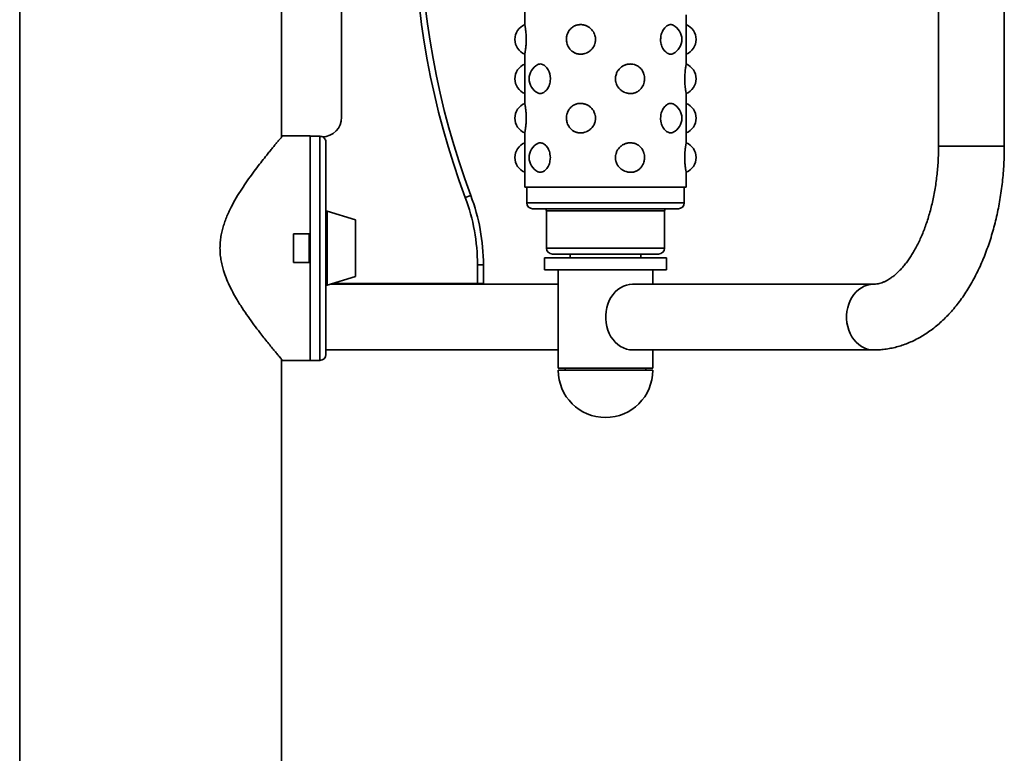
# Model space of a CAD drawing. Units: millimetres. Extents: x -2939 to 3908, y -3599 to 2008.
# Drawn here: x 2372 to 2872, y 1271 to 1644 of the extents above; entities that cross this region are included whole.
import ezdxf

# ---------------------------------------------------------------- set-up
doc = ezdxf.new("R2010")
doc.units = ezdxf.units.MM

msp = doc.modelspace()

# ---------------------------------------------------------------- linework, layer by layer
at = {"color": 7, "linetype": 'Continuous', "lineweight": 35}
for p, q in [((2371.82, 1957.63), (2371.82, 1201.37)), ((2838.45, 1810.93), (2838.45, 1579.33)), ((2871.85, 1579.33), (2871.85, 1810.93)), ((2504.82, 1584.04), (2504.82, 1806.22)), ((2535.32, 1796.13), (2535.32, 1594.13)), ((2628.32, 1666.14), (2628.32, 1641.13)), ((2710.32, 1621.12), (2710.32, 1646.13)), ((2628.32, 1626.14), (2628.32, 1601.13)), ((2710.32, 1581.12), (2710.32, 1606.13)), ((2628.32, 1586.14), (2628.32, 1558.63)), ((2519.32, 1584.63), (2505.3, 1584.63)), ((2519.32, 1534.88), (2519.32, 1584.63)), ((2524.32, 1584.44), (2519.32, 1584.44)), ((2519.32, 1470.63), (2519.32, 1584.44)), ((2527.32, 1581.43), (2527.32, 1537.06)), ((2710.32, 1558.63), (2710.32, 1566.13)), ((2669.32, 1558.63), (2628.32, 1558.63)), ((2629.32, 1558.63), (2629.32, 1550.63)), ((2710.32, 1558.63), (2669.32, 1558.63)), ((2709.32, 1550.63), (2709.32, 1558.63)), ((2600.92, 1554.33), (2598.11, 1553.27)), ((2542.32, 1542.08), (2527.95, 1546.4)), ((2706.32, 1547.63), (2632.32, 1547.63)), ((2639.32, 1546.63), (2639.32, 1527.63)), ((2699.32, 1527.63), (2699.32, 1546.63)), ((2542.32, 1513.57), (2542.32, 1542.08)), ((2527.32, 1518.2), (2527.32, 1537.06)), ((2510.82, 1534.88), (2519.32, 1534.88)), ((2510.82, 1520.38), (2510.82, 1534.88)), ((2518.82, 1520.38), (2518.82, 1534.88)), ((2519.32, 1532.63), (2518.82, 1532.63)), ((2519.32, 1520.38), (2510.82, 1520.38)), ((2518.82, 1522.63), (2519.32, 1522.63)), ((2519.32, 1470.63), (2519.32, 1520.38)), ((2638.32, 1522.63), (2638.32, 1516.63)), ((2640.93, 1522.63), (2638.32, 1522.63)), ((2700.32, 1522.63), (2640.93, 1522.63)), ((2696.32, 1524.63), (2642.32, 1524.63)), ((2651.32, 1524.63), (2651.32, 1522.63)), ((2687.32, 1522.63), (2687.32, 1524.63)), ((2700.32, 1516.63), (2700.32, 1522.63)), ((2527.32, 1518.2), (2527.32, 1473.63)), ((2604.32, 1509.63), (2604.32, 1519.13)), ((2607.32, 1519.13), (2604.32, 1519.13)), ((2607.32, 1519.13), (2607.32, 1509.63)), ((2640.93, 1516.63), (2638.32, 1516.63)), ((2700.32, 1516.63), (2640.93, 1516.63)), ((2645.32, 1516.63), (2645.32, 1466.63)), ((2693.32, 1509.33), (2693.32, 1516.63)), ((2527.95, 1508.86), (2542.32, 1513.18)), ((2542.32, 1513.18), (2542.32, 1513.57)), ((2527.32, 1509.33), (2527.32, 1509.33)), ((2645.32, 1509.33), (2529.51, 1509.33)), ((2531.9, 1510.05), (2532.32, 1509.63)), ((2532.32, 1509.63), (2604.32, 1509.63)), ((2607.32, 1509.63), (2604.32, 1509.63)), ((2805.43, 1509.33), (2683.08, 1509.33)), ((2527.32, 1475.93), (2645.32, 1475.93)), ((2683.08, 1475.93), (2805.43, 1475.93)), ((2693.32, 1466.63), (2693.32, 1475.93)), ((2504.82, 544.63), (2504.82, 1471.22)), ((2505.3, 1470.63), (2519.32, 1470.63)), ((2519.32, 1470.63), (2524.32, 1470.63)), ((2645.32, 1466.63), (2683.08, 1466.63)), ((2645.32, 1465.63), (2693.32, 1465.63)), ((2648.82, 1466.63), (2648.82, 1465.63)), ((2683.08, 1466.63), (2693.32, 1466.63)), ((2689.82, 1465.63), (2689.82, 1466.63))]:
    msp.add_line(p, q, dxfattribs=at)
at = {"color": 8, "linetype": 'Continuous', "lineweight": 35}
for p, q in [((2524.32, 1470.63), (2524.32, 1584.44)), ((2871.85, 1579.33), (2838.45, 1579.33)), ((2629.32, 1550.63), (2709.32, 1550.63)), ((2527.95, 1509.37), (2527.95, 1546.4)), ((2699.32, 1546.63), (2639.32, 1546.63)), ((2639.32, 1527.63), (2699.32, 1527.63)), ((2527.95, 1508.86), (2527.95, 1509.37))]:
    msp.add_line(p, q, dxfattribs=at)
at = {"color": 7, "linetype": 'Continuous', "lineweight": 35, "flags": 128}
for points in [[(2703.75, 1626.45), (2703.44, 1626.3), (2703.07, 1626.19), (2702.69, 1626.14), (2702.3, 1626.14), (2701.9, 1626.19), (2701.49, 1626.3), (2701.09, 1626.46), (2700.69, 1626.67), (2700.29, 1626.94), (2699.89, 1627.27), (2699.17, 1628.04), (2698.83, 1628.5), (2698.52, 1629), (2698, 1630.06), (2697.79, 1630.64), (2697.61, 1631.25), (2697.47, 1631.92), (2697.33, 1633.12), (2697.32, 1633.71), (2697.34, 1634.31), (2697.5, 1635.51), (2697.64, 1636.09), (2697.8, 1636.65), (2698.23, 1637.71), (2698.48, 1638.2), (2698.79, 1638.7), (2699.43, 1639.53), (2699.75, 1639.86), (2700.5, 1640.47), (2700.89, 1640.7), (2701.29, 1640.89), (2701.59, 1640.99), (2702.19, 1641.11), (2702.49, 1641.13), (2702.49, 1641.13)], [(2634.89, 1606.45), (2635.2, 1606.3), (2635.56, 1606.19), (2635.94, 1606.14), (2636.33, 1606.14), (2636.73, 1606.19), (2637.14, 1606.3), (2637.54, 1606.46), (2637.94, 1606.67), (2638.35, 1606.94), (2638.74, 1607.27), (2639.11, 1607.63), (2639.46, 1608.04), (2639.8, 1608.5), (2640.12, 1609), (2640.39, 1609.51), (2640.63, 1610.06), (2640.84, 1610.64), (2641.02, 1611.25), (2641.15, 1611.87), (2641.25, 1612.49), (2641.31, 1613.71), (2641.23, 1614.91), (2641, 1616.09), (2640.63, 1617.19), (2640.15, 1618.2), (2639.55, 1619.12), (2638.88, 1619.86), (2638.51, 1620.19), (2638.13, 1620.47), (2637.74, 1620.7), (2637.35, 1620.89), (2636.74, 1621.07), (2636.15, 1621.13), (2636.15, 1621.13)], [(2703.75, 1586.45), (2703.44, 1586.3), (2703.07, 1586.19), (2702.69, 1586.14), (2702.3, 1586.14), (2701.9, 1586.19), (2701.49, 1586.3), (2701.09, 1586.46), (2700.69, 1586.67), (2700.29, 1586.94), (2699.89, 1587.27), (2699.17, 1588.04), (2698.83, 1588.5), (2698.52, 1589), (2698, 1590.06), (2697.79, 1590.64), (2697.61, 1591.25), (2697.33, 1593.09), (2697.32, 1593.71), (2697.34, 1594.31), (2697.5, 1595.51), (2697.64, 1596.09), (2697.8, 1596.65), (2698.23, 1597.71), (2698.48, 1598.2), (2698.77, 1598.68), (2699.41, 1599.51), (2699.75, 1599.86), (2700.5, 1600.47), (2700.89, 1600.7), (2701.29, 1600.89), (2701.59, 1600.99), (2702.19, 1601.11), (2702.49, 1601.13), (2702.49, 1601.13)], [(2634.89, 1566.45), (2635.2, 1566.3), (2635.56, 1566.19), (2635.94, 1566.14), (2636.33, 1566.14), (2636.73, 1566.19), (2637.14, 1566.3), (2637.54, 1566.46), (2637.94, 1566.67), (2638.35, 1566.94), (2638.74, 1567.27), (2639.46, 1568.04), (2639.8, 1568.5), (2640.12, 1569), (2640.63, 1570.06), (2640.84, 1570.64), (2641.02, 1571.25), (2641.12, 1571.7), (2641.29, 1572.92), (2641.31, 1573.71), (2641.29, 1574.31), (2641.13, 1575.51), (2641, 1576.09), (2640.83, 1576.65), (2640.41, 1577.71), (2640.15, 1578.2), (2639.86, 1578.67), (2639.22, 1579.51), (2638.88, 1579.86), (2638.13, 1580.47), (2637.74, 1580.7), (2637.35, 1580.89), (2637.04, 1580.99), (2636.44, 1581.11), (2636.15, 1581.13), (2636.15, 1581.13)], [(2683.08, 1475.93), (2681.49, 1476.04), (2679.93, 1476.38), (2678.4, 1476.94), (2676.94, 1477.71), (2675.56, 1478.68), (2674.29, 1479.84), (2673.13, 1481.17), (2672.11, 1482.66), (2671.23, 1484.28), (2670.52, 1486.02), (2669.98, 1487.84), (2669.61, 1489.73), (2669.43, 1491.66), (2669.43, 1493.6), (2669.61, 1495.53), (2669.98, 1497.42), (2670.52, 1499.24), (2671.23, 1500.98), (2672.11, 1502.6), (2673.13, 1504.09), (2674.29, 1505.42), (2675.56, 1506.58), (2676.94, 1507.55), (2678.4, 1508.32), (2679.93, 1508.88), (2681.49, 1509.22), (2683.08, 1509.33)]]:
    msp.add_lwpolyline(points, dxfattribs=at)
at = {"color": 8, "linetype": 'Continuous', "lineweight": 35, "flags": 128}
msp.add_lwpolyline([(2805.43, 1475.93), (2803.84, 1476.04), (2802.27, 1476.38), (2800.75, 1476.94), (2799.29, 1477.71), (2797.91, 1478.68), (2796.63, 1479.84), (2795.48, 1481.17), (2794.45, 1482.66), (2793.58, 1484.28), (2792.86, 1486.02), (2792.32, 1487.84), (2791.95, 1489.73), (2791.77, 1491.66), (2791.77, 1493.6), (2791.95, 1495.53), (2792.32, 1497.42), (2792.86, 1499.24), (2793.58, 1500.98), (2794.45, 1502.6), (2795.48, 1504.09), (2796.63, 1505.42), (2797.91, 1506.58), (2799.29, 1507.55), (2800.75, 1508.32), (2802.27, 1508.88), (2803.84, 1509.22), (2805.43, 1509.33)], dxfattribs=at)
at = {"color": 7, "linetype": 'Continuous', "lineweight": 35}
for centre, radius, start, end in [((2975.32, 1695.13), 403, 159.3903, 200.6097), ((2975.32, 1695.13), 400, 159.3903, 200.6097), ((2631.44, 1633.63), 8.13, 112.6081, 247.3596), ((2699.96, 1633.63), 8.13, 297.799, 62.1999), ((2707.19, 1633.63), 8.13, 0, 67.3814), ((2707.19, 1633.63), 8.12, 292.6257, 0), ((2631.44, 1613.63), 8.12, 112.6302, 247.3706), ((2638.67, 1613.63), 8.12, 117.8014, 242.1991), ((2707.19, 1613.63), 8.13, 292.6365, 67.3825), ((2631.44, 1593.63), 8.12, 112.6081, 247.3596), ((2699.96, 1593.63), 8.13, 297.799, 62.1999), ((2707.19, 1593.63), 8.13, 0, 67.3814), ((2525.32, 1594.13), 10, 271.3505, 0), ((2707.19, 1593.63), 8.13, 292.6257, 0), ((2631.44, 1573.63), 8.12, 112.6302, 247.3706), ((2638.67, 1573.63), 8.12, 117.8014, 242.1991), ((2707.19, 1573.63), 8.13, 292.6365, 67.3825), ((2507.32, 1519.13), 97, 0, 20.6097), ((2507.32, 1519.13), 100, 0, 20.6097), ((2632.32, 1550.63), 3, 180, 270), ((2706.32, 1550.63), 3, 270, 0), ((2527.82, 1545.92), 0.5, 74.0546, 180), ((2638.32, 1546.63), 1, 0, 90), ((2700.32, 1546.63), 1, 90, 180), ((2642.32, 1527.63), 3, 180, 270), ((2696.32, 1527.63), 3, 270, 0), ((2527.82, 1509.34), 0.5, 180, 285.9454), ((2524.32, 1473.63), 3, 270, 360), ((2669.32, 1465.63), 24, 180, 0)]:
    msp.add_arc(centre, radius, start, end, dxfattribs=at)
for points, knots in [([(2628.32, 1641.13), (2628.32, 1641.12), (2628.32, 1641.12), (2628.33, 1641.04), (2628.36, 1640.91), (2628.4, 1640.72), (2628.44, 1640.48), (2628.49, 1640.19), (2628.55, 1639.85), (2628.61, 1639.46), (2628.68, 1639.02), (2628.74, 1638.55), (2628.8, 1638.05), (2628.86, 1637.51), (2628.93, 1636.74), (2629.01, 1635.75), (2629.05, 1634.52), (2629.06, 1633.28), (2629.03, 1632.07), (2628.97, 1630.9), (2628.87, 1629.81), (2628.76, 1628.82), (2628.65, 1628.08), (2628.57, 1627.56), (2628.5, 1627.1), (2628.43, 1626.74), (2628.38, 1626.46), (2628.35, 1626.3), (2628.33, 1626.19), (2628.32, 1626.13), (2628.32, 1626.14), (2628.32, 1626.14)], [0, 0, 0, 0, 0.025701, 0.053112, 0.080714, 0.108919, 0.137334, 0.16476, 0.192382, 0.220312, 0.248667, 0.275585, 0.3027, 0.330126, 0.357985, 0.412186, 0.463547, 0.514147, 0.565502, 0.615502, 0.666206, 0.717105, 0.768697, 0.797395, 0.823865, 0.874797, 0.901792, 0.928971, 0.956433, 0.984281, 1, 1, 1, 1]), ([(2649.49, 1633.63), (2649.49, 1633.83), (2649.51, 1634.44), (2649.63, 1635.25), (2649.84, 1636.04), (2650.11, 1636.8), (2650.47, 1637.52), (2650.91, 1638.2), (2651.42, 1638.84), (2651.98, 1639.4), (2652.75, 1639.99), (2653.42, 1640.38), (2654.16, 1640.7), (2654.94, 1640.95), (2655.76, 1641.1), (2656.59, 1641.14), (2657.23, 1641.12), (2657.86, 1641.04), (2658.49, 1640.91), (2659.12, 1640.72), (2659.73, 1640.48), (2660.32, 1640.19), (2660.88, 1639.85), (2661.42, 1639.46), (2662.08, 1638.88), (2662.66, 1638.23), (2663.16, 1637.51), (2663.5, 1636.9), (2663.86, 1636.09), (2664.09, 1635.27), (2664.22, 1634.49), (2664.28, 1633.7), (2664.24, 1632.88), (2664.1, 1632.07), (2663.9, 1631.29), (2663.59, 1630.54), (2663.2, 1629.83), (2662.75, 1629.15), (2662.22, 1628.52), (2661.58, 1627.93), (2660.87, 1627.39), (2660.15, 1626.97), (2659.23, 1626.57), (2658.47, 1626.34), (2657.64, 1626.19), (2656.8, 1626.11), (2655.95, 1626.14), (2655.12, 1626.28), (2654.51, 1626.44), (2653.92, 1626.66), (2653.36, 1626.92), (2652.81, 1627.24), (2652.13, 1627.73), (2651.52, 1628.3), (2650.98, 1628.96), (2650.51, 1629.66), (2650.04, 1630.6), (2649.74, 1631.56), (2649.57, 1632.42), (2649.5, 1633.02), (2649.49, 1633.48), (2649.49, 1633.63)], [0, 0, 0, 0, 0.01262, 0.038136, 0.051058, 0.063674, 0.089168, 0.102069, 0.116497, 0.142454, 0.15394, 0.180544, 0.194003, 0.207671, 0.234952, 0.248795, 0.262835, 0.276541, 0.290341, 0.304443, 0.31865, 0.332363, 0.346173, 0.360138, 0.374315, 0.401306, 0.415019, 0.428948, 0.445222, 0.470039, 0.481755, 0.494361, 0.519846, 0.532755, 0.545212, 0.570387, 0.583127, 0.595809, 0.621431, 0.634391, 0.65077, 0.677348, 0.687436, 0.714499, 0.72823, 0.742153, 0.76967, 0.783636, 0.797805, 0.811505, 0.825302, 0.839406, 0.853617, 0.880851, 0.894686, 0.908736, 0.935215, 0.962258, 0.971635, 0.990501, 1, 1, 1, 1]), ([(2702.49, 1641.13), (2702.61, 1641.13), (2702.87, 1641.12), (2703.24, 1641.03), (2703.54, 1640.93), (2703.7, 1640.84), (2703.74, 1640.81)], [0, 0, 0, 0, 0.290538, 0.583071, 0.881909, 1, 1, 1, 1]), ([(2636.15, 1621.13), (2636.02, 1621.13), (2635.76, 1621.12), (2635.39, 1621.03), (2635.1, 1620.93), (2634.93, 1620.84), (2634.89, 1620.81)], [0, 0, 0, 0, 0.290511, 0.583017, 0.881829, 1, 1, 1, 1]), ([(2689.14, 1613.63), (2689.14, 1613.83), (2689.13, 1614.44), (2689, 1615.25), (2688.79, 1616.04), (2688.52, 1616.8), (2688.17, 1617.52), (2687.72, 1618.2), (2687.22, 1618.84), (2686.65, 1619.4), (2685.89, 1619.99), (2685.22, 1620.38), (2684.47, 1620.7), (2683.69, 1620.95), (2682.88, 1621.1), (2682.04, 1621.14), (2681.4, 1621.12), (2680.77, 1621.04), (2680.14, 1620.91), (2679.51, 1620.72), (2678.9, 1620.48), (2678.31, 1620.19), (2677.75, 1619.85), (2677.22, 1619.46), (2676.55, 1618.88), (2675.97, 1618.23), (2675.47, 1617.51), (2675.13, 1616.9), (2674.77, 1616.09), (2674.54, 1615.27), (2674.41, 1614.49), (2674.35, 1613.7), (2674.39, 1612.88), (2674.53, 1612.07), (2674.74, 1611.29), (2675.04, 1610.54), (2675.43, 1609.83), (2675.88, 1609.15), (2676.41, 1608.52), (2677.06, 1607.93), (2677.76, 1607.39), (2678.49, 1606.97), (2679.4, 1606.57), (2680.16, 1606.34), (2680.99, 1606.19), (2681.83, 1606.11), (2682.68, 1606.14), (2683.51, 1606.28), (2684.12, 1606.44), (2684.71, 1606.66), (2685.27, 1606.92), (2685.82, 1607.24), (2686.5, 1607.73), (2687.12, 1608.3), (2687.65, 1608.96), (2688.12, 1609.66), (2688.59, 1610.6), (2688.89, 1611.56), (2689.06, 1612.42), (2689.13, 1613.02), (2689.14, 1613.48), (2689.14, 1613.63)], [0, 0, 0, 0, 0.01262, 0.038136, 0.051058, 0.063674, 0.089168, 0.102069, 0.116497, 0.142454, 0.15394, 0.180544, 0.194003, 0.207671, 0.234952, 0.248795, 0.262835, 0.276541, 0.290341, 0.304443, 0.31865, 0.332363, 0.346173, 0.360138, 0.374315, 0.401306, 0.415019, 0.428948, 0.445222, 0.470039, 0.481755, 0.494361, 0.519846, 0.532755, 0.545212, 0.570387, 0.583127, 0.595809, 0.621431, 0.634391, 0.65077, 0.677348, 0.687436, 0.714499, 0.72823, 0.742153, 0.76967, 0.783636, 0.797805, 0.811505, 0.825302, 0.839406, 0.853617, 0.880851, 0.894686, 0.908736, 0.935215, 0.962258, 0.971635, 0.990501, 1, 1, 1, 1]), ([(2710.31, 1621.12), (2710.32, 1621.13), (2710.32, 1621.13), (2710.31, 1621.08), (2710.29, 1620.98), (2710.25, 1620.76), (2710.19, 1620.44), (2710.11, 1620.02), (2710.03, 1619.53), (2709.95, 1618.96), (2709.86, 1618.3), (2709.78, 1617.6), (2709.69, 1616.66), (2709.63, 1615.7), (2709.59, 1614.84), (2709.58, 1614.24), (2709.57, 1613.78), (2709.57, 1613.63)], [0, 0, 0, 0, 0.023455, 0.07873, 0.134597, 0.191274, 0.301171, 0.357589, 0.414436, 0.523379, 0.57872, 0.634923, 0.740846, 0.849024, 0.886548, 0.962015, 1, 1, 1, 1]), ([(2709.57, 1613.63), (2709.57, 1613.43), (2709.58, 1612.82), (2709.6, 1612.01), (2709.65, 1611.22), (2709.7, 1610.46), (2709.77, 1609.74), (2709.85, 1609.08), (2709.93, 1608.44), (2710.01, 1607.88), (2710.1, 1607.28), (2710.17, 1606.88), (2710.23, 1606.56), (2710.28, 1606.31), (2710.31, 1606.17), (2710.32, 1606.12), (2710.32, 1606.13), (2710.32, 1606.13)], [0, 0, 0, 0, 0.0505181, 0.1525881, 0.2042443, 0.2547424, 0.3567256, 0.4083012, 0.4612626, 0.5649987, 0.6157977, 0.7222184, 0.7762904, 0.8307325, 0.9398641, 0.9952392, 1, 1, 1, 1]), ([(2628.32, 1601.13), (2628.32, 1601.12), (2628.32, 1601.12), (2628.33, 1601.04), (2628.36, 1600.91), (2628.4, 1600.72), (2628.44, 1600.48), (2628.49, 1600.19), (2628.55, 1599.85), (2628.61, 1599.46), (2628.68, 1599.02), (2628.74, 1598.55), (2628.8, 1598.05), (2628.86, 1597.51), (2628.92, 1596.85), (2629, 1595.86), (2629.05, 1594.64), (2629.06, 1593.28), (2629.03, 1592.07), (2628.97, 1590.9), (2628.87, 1589.81), (2628.76, 1588.82), (2628.65, 1588.09), (2628.58, 1587.57), (2628.5, 1587.11), (2628.43, 1586.74), (2628.38, 1586.46), (2628.35, 1586.3), (2628.33, 1586.19), (2628.32, 1586.13), (2628.32, 1586.14), (2628.32, 1586.14)], [0, 0, 0, 0, 0.025702, 0.053114, 0.080717, 0.108922, 0.137338, 0.164765, 0.192388, 0.220319, 0.248675, 0.275593, 0.302709, 0.330136, 0.357996, 0.397343, 0.463534, 0.51414, 0.565492, 0.615498, 0.666199, 0.717104, 0.768693, 0.795873, 0.822329, 0.874793, 0.901789, 0.928969, 0.956432, 0.984281, 1, 1, 1, 1]), ([(2649.49, 1593.63), (2649.49, 1593.83), (2649.51, 1594.44), (2649.63, 1595.25), (2649.84, 1596.04), (2650.11, 1596.8), (2650.47, 1597.52), (2650.91, 1598.2), (2651.42, 1598.84), (2651.98, 1599.4), (2652.75, 1599.99), (2653.42, 1600.38), (2654.16, 1600.7), (2654.94, 1600.95), (2655.76, 1601.1), (2656.59, 1601.14), (2657.23, 1601.12), (2657.86, 1601.04), (2658.49, 1600.91), (2659.12, 1600.72), (2659.73, 1600.48), (2660.32, 1600.19), (2660.88, 1599.85), (2661.42, 1599.46), (2662.08, 1598.88), (2662.66, 1598.23), (2663.16, 1597.51), (2663.5, 1596.9), (2663.86, 1596.09), (2664.09, 1595.27), (2664.22, 1594.49), (2664.28, 1593.7), (2664.24, 1592.88), (2664.1, 1592.07), (2663.9, 1591.29), (2663.59, 1590.54), (2663.2, 1589.83), (2662.75, 1589.15), (2662.22, 1588.52), (2661.58, 1587.93), (2660.87, 1587.39), (2660.15, 1586.97), (2659.23, 1586.57), (2658.47, 1586.34), (2657.64, 1586.19), (2656.8, 1586.11), (2655.95, 1586.14), (2655.12, 1586.28), (2654.51, 1586.44), (2653.92, 1586.66), (2653.36, 1586.92), (2652.81, 1587.24), (2652.13, 1587.73), (2651.52, 1588.3), (2650.98, 1588.96), (2650.51, 1589.66), (2650.04, 1590.6), (2649.74, 1591.56), (2649.57, 1592.42), (2649.5, 1593.02), (2649.49, 1593.48), (2649.49, 1593.63)], [0, 0, 0, 0, 0.01262, 0.038136, 0.051058, 0.063674, 0.089168, 0.102069, 0.116497, 0.142454, 0.15394, 0.180544, 0.194003, 0.207671, 0.234952, 0.248795, 0.262835, 0.276541, 0.290341, 0.304443, 0.31865, 0.332363, 0.346173, 0.360138, 0.374315, 0.401306, 0.415019, 0.428948, 0.445222, 0.470039, 0.481755, 0.494361, 0.519846, 0.532755, 0.545212, 0.570387, 0.583127, 0.595809, 0.621431, 0.634391, 0.65077, 0.677348, 0.687436, 0.714499, 0.72823, 0.742153, 0.76967, 0.783636, 0.797805, 0.811505, 0.825302, 0.839406, 0.853617, 0.880851, 0.894686, 0.908736, 0.935215, 0.962258, 0.971635, 0.990501, 1, 1, 1, 1]), ([(2702.49, 1601.13), (2702.61, 1601.13), (2702.87, 1601.12), (2703.24, 1601.03), (2703.54, 1600.93), (2703.7, 1600.84), (2703.74, 1600.81)], [0, 0, 0, 0, 0.290538, 0.583071, 0.881909, 1, 1, 1, 1]), ([(2505.3, 1584.61), (2505.31, 1584.62), (2505.35, 1584.67), (2505.18, 1584.47), (2504.82, 1584.05), (2504.26, 1583.39), (2503.52, 1582.51), (2502.59, 1581.4), (2501.49, 1580.08), (2500.21, 1578.54), (2498.8, 1576.81), (2497.03, 1574.62), (2494.86, 1571.88), (2492.25, 1568.5), (2489.49, 1564.8), (2486.67, 1560.81), (2483.85, 1556.57), (2481.1, 1552.04), (2478.5, 1547.16), (2476.6, 1542.81), (2475.35, 1539.2), (2474.58, 1536.45), (2474, 1533.61), (2473.61, 1530.66), (2473.56, 1528.66), (2473.53, 1527.63)], [0, 0, 0, 0, 0.0060614, 0.0497065, 0.0878516, 0.1262751, 0.1649528, 0.2038891, 0.243768, 0.283869, 0.3241998, 0.3647165, 0.4233554, 0.4824425, 0.5427943, 0.6035327, 0.6632626, 0.7233672, 0.7848549, 0.8470103, 0.8769671, 0.9070892, 0.9374056, 0.9679725, 1, 1, 1, 1]), ([(2524.32, 1584.44), (2524.65, 1584.41), (2525.33, 1584.34), (2526.22, 1583.83), (2526.9, 1583.07), (2527.26, 1582.22), (2527.3, 1581.66), (2527.32, 1581.43)], [0, 0, 0, 0, 0.21379, 0.427569, 0.641652, 0.856405, 1, 1, 1, 1]), ([(2636.15, 1581.13), (2636.02, 1581.13), (2635.76, 1581.12), (2635.39, 1581.03), (2635.1, 1580.93), (2634.93, 1580.84), (2634.89, 1580.81)], [0, 0, 0, 0, 0.290511, 0.583017, 0.881829, 1, 1, 1, 1]), ([(2689.14, 1573.63), (2689.14, 1573.83), (2689.13, 1574.44), (2689, 1575.25), (2688.79, 1576.04), (2688.52, 1576.8), (2688.17, 1577.52), (2687.72, 1578.2), (2687.22, 1578.84), (2686.65, 1579.4), (2685.89, 1579.99), (2685.22, 1580.38), (2684.47, 1580.7), (2683.69, 1580.95), (2682.88, 1581.1), (2682.04, 1581.14), (2681.4, 1581.12), (2680.77, 1581.04), (2680.14, 1580.91), (2679.51, 1580.72), (2678.9, 1580.48), (2678.31, 1580.19), (2677.75, 1579.85), (2677.22, 1579.46), (2676.55, 1578.88), (2675.97, 1578.23), (2675.47, 1577.51), (2675.13, 1576.9), (2674.77, 1576.09), (2674.54, 1575.27), (2674.41, 1574.49), (2674.35, 1573.7), (2674.39, 1572.88), (2674.53, 1572.07), (2674.74, 1571.29), (2675.04, 1570.54), (2675.43, 1569.83), (2675.88, 1569.15), (2676.41, 1568.52), (2677.06, 1567.93), (2677.76, 1567.39), (2678.49, 1566.97), (2679.4, 1566.57), (2680.16, 1566.34), (2680.99, 1566.19), (2681.83, 1566.11), (2682.68, 1566.14), (2683.51, 1566.28), (2684.12, 1566.44), (2684.71, 1566.66), (2685.27, 1566.92), (2685.82, 1567.24), (2686.5, 1567.73), (2687.12, 1568.3), (2687.65, 1568.96), (2688.12, 1569.66), (2688.59, 1570.6), (2688.89, 1571.56), (2689.06, 1572.42), (2689.13, 1573.02), (2689.14, 1573.48), (2689.14, 1573.63)], [0, 0, 0, 0, 0.01262, 0.038136, 0.051058, 0.063674, 0.089168, 0.102069, 0.116497, 0.142454, 0.15394, 0.180544, 0.194003, 0.207671, 0.234952, 0.248795, 0.262835, 0.276541, 0.290341, 0.304443, 0.31865, 0.332363, 0.346173, 0.360138, 0.374315, 0.401306, 0.415019, 0.428948, 0.445222, 0.470039, 0.481755, 0.494361, 0.519846, 0.532755, 0.545212, 0.570387, 0.583127, 0.595809, 0.621431, 0.634391, 0.65077, 0.677348, 0.687436, 0.714499, 0.72823, 0.742153, 0.76967, 0.783636, 0.797805, 0.811505, 0.825302, 0.839406, 0.853617, 0.880851, 0.894686, 0.908736, 0.935215, 0.962258, 0.971635, 0.990501, 1, 1, 1, 1]), ([(2710.31, 1581.12), (2710.32, 1581.13), (2710.32, 1581.13), (2710.31, 1581.08), (2710.29, 1580.98), (2710.26, 1580.82), (2710.22, 1580.6), (2710.17, 1580.34), (2710.11, 1580.02), (2710.05, 1579.65), (2709.99, 1579.24), (2709.92, 1578.79), (2709.86, 1578.3), (2709.8, 1577.77), (2709.74, 1577.22), (2709.69, 1576.65), (2709.65, 1576.05), (2709.61, 1575.35), (2709.58, 1574.54), (2709.58, 1573.93), (2709.57, 1573.63)], [0, 0, 0, 0, 0.023447, 0.078702, 0.134548, 0.191205, 0.245989, 0.301158, 0.357555, 0.414382, 0.468686, 0.523384, 0.578705, 0.634888, 0.687683, 0.74087, 0.794777, 0.849116, 0.924256, 1, 1, 1, 1]), ([(2805.43, 1475.93), (2806.09, 1475.94), (2807.76, 1475.96), (2810.42, 1476.17), (2813.4, 1476.6), (2816.36, 1477.23), (2819.29, 1478.05), (2822.19, 1479.07), (2825.06, 1480.28), (2827.89, 1481.68), (2830.67, 1483.28), (2833.41, 1485.07), (2836.09, 1487.05), (2838.72, 1489.22), (2841.28, 1491.58), (2843.76, 1494.13), (2846.17, 1496.85), (2848.5, 1499.74), (2850.73, 1502.8), (2852.87, 1506.01), (2854.91, 1509.37), (2856.84, 1512.86), (2858.66, 1516.48), (2860.37, 1520.23), (2861.96, 1524.08), (2863.44, 1528.03), (2864.81, 1532.07), (2866.05, 1536.2), (2867.18, 1540.41), (2868.19, 1544.68), (2869.07, 1549.01), (2869.84, 1553.4), (2870.48, 1557.83), (2871.01, 1562.3), (2871.41, 1566.8), (2871.68, 1571.32), (2871.83, 1575.5), (2871.85, 1578.17), (2871.85, 1579.33)], [0, 0, 0, 0, 0.0170827, 0.0428577, 0.0686411, 0.0944898, 0.1204594, 0.1466024, 0.1729662, 0.1995923, 0.2265136, 0.2537529, 0.2813216, 0.3092183, 0.3374287, 0.3659269, 0.3946774, 0.4236385, 0.4527652, 0.4820135, 0.5113425, 0.5407169, 0.5701045, 0.599479, 0.6288254, 0.6581335, 0.6873973, 0.716614, 0.7457834, 0.7749069, 0.8039876, 0.8330296, 0.8620374, 0.8910165, 0.9199725, 0.948911, 0.9778382, 1, 1, 1, 1]), ([(2838.45, 1579.33), (2838.45, 1578.68), (2838.44, 1576.78), (2838.35, 1573.62), (2838.14, 1569.87), (2837.82, 1566.15), (2837.4, 1562.47), (2836.88, 1558.85), (2836.26, 1555.29), (2835.55, 1551.8), (2834.74, 1548.4), (2833.85, 1545.09), (2832.88, 1541.9), (2831.82, 1538.81), (2830.7, 1535.86), (2829.51, 1533.03), (2828.26, 1530.35), (2826.95, 1527.82), (2825.61, 1525.45), (2824.23, 1523.23), (2822.82, 1521.18), (2821.39, 1519.3), (2819.95, 1517.59), (2818.51, 1516.06), (2817.08, 1514.69), (2815.67, 1513.49), (2814.28, 1512.46), (2812.91, 1511.59), (2811.58, 1510.86), (2810.27, 1510.28), (2808.98, 1509.83), (2807.68, 1509.52), (2806.5, 1509.36), (2805.75, 1509.34), (2805.43, 1509.33)], [0, 0, 0, 0, 0.016449, 0.048267, 0.080076, 0.111863, 0.143617, 0.17533, 0.206992, 0.238591, 0.270121, 0.30157, 0.33293, 0.364194, 0.395355, 0.426407, 0.457347, 0.488175, 0.518895, 0.549516, 0.580053, 0.610532, 0.640988, 0.671459, 0.702007, 0.732721, 0.763722, 0.795175, 0.827308, 0.860431, 0.894979, 0.93156, 0.970989, 1, 1, 1, 1]), ([(2709.57, 1573.63), (2709.58, 1573.22), (2709.59, 1572.4), (2709.65, 1571.22), (2709.73, 1570.09), (2709.85, 1569.06), (2709.97, 1568.15), (2710.07, 1567.51), (2710.14, 1567.08), (2710.19, 1566.8), (2710.23, 1566.56), (2710.27, 1566.38), (2710.29, 1566.24), (2710.31, 1566.16), (2710.32, 1566.12), (2710.32, 1566.13), (2710.32, 1566.13)], [0, 0, 0, 0, 0.1013366, 0.2041689, 0.3054533, 0.4081554, 0.5119775, 0.6155834, 0.6686643, 0.722102, 0.7761785, 0.8306251, 0.8850555, 0.939859, 0.9952388, 1, 1, 1, 1]), ([(2473.53, 1527.63), (2473.55, 1526.67), (2473.6, 1524.74), (2473.96, 1521.86), (2474.54, 1519), (2475.4, 1515.85), (2476.62, 1512.44), (2478.2, 1508.82), (2479.97, 1505.32), (2482.17, 1501.43), (2484.79, 1497.24), (2487.8, 1492.82), (2490.82, 1488.65), (2493.53, 1485.09), (2495.87, 1482.1), (2497.87, 1479.6), (2499.72, 1477.32), (2501.37, 1475.32), (2502.77, 1473.64), (2504.01, 1472.17), (2504.86, 1471.17), (2505.27, 1470.68), (2505.29, 1470.66), (2505.3, 1470.65)], [0, 0, 0, 0, 0.029967, 0.060222, 0.090729, 0.121471, 0.1637, 0.206278, 0.249691, 0.293313, 0.356663, 0.420462, 0.485628, 0.551287, 0.600756, 0.650496, 0.70119, 0.752265, 0.802136, 0.852479, 0.917088, 0.968032, 1, 1, 1, 1])]:
    msp.add_open_spline(points, degree=3, knots=knots, dxfattribs=at)

doc.saveas('drawing.dxf')
